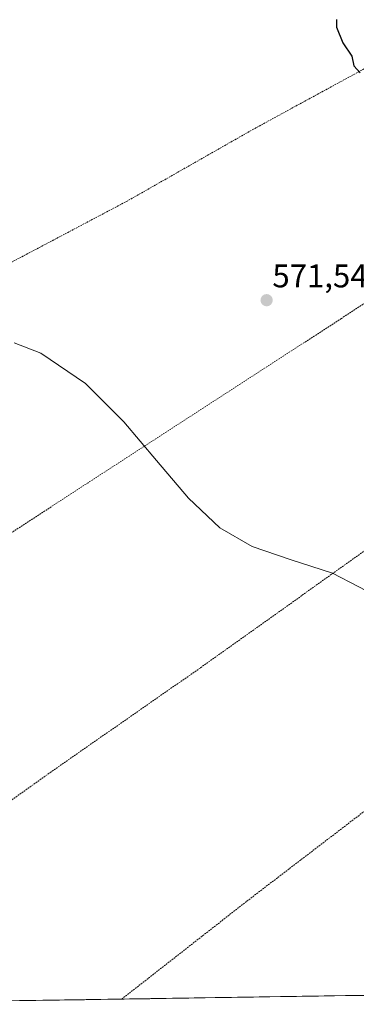
# Model space of a CAD drawing. Units: metres. Extents: x 603548 to 606980, y 4761603 to 4763968.
# Drawn here: x 604542 to 604645, y 4761616 to 4761918 of the extents above; entities that cross this region are included whole.
import ezdxf
from ezdxf.enums import TextEntityAlignment as Align

# ---------------------------------------------------------------- set-up
doc = ezdxf.new("R2010")
doc.units = ezdxf.units.M
doc.header["$MEASUREMENT"] = 0
doc.linetypes.add('TRAZOS', pattern=[0.75, 0.5, -0.25])
for name, color, linetype, lineweight in [('Alambrada', 19, 'TRAZOS', 0), ('Carátula', 7, 'Continuous', 5), ('Curva de nivel maestra', 36, 'Continuous', 30), ('Curva de nivel normal', 36, 'Continuous', 0), ('Entidad de ámbito territorial CxS', 92, 'Continuous', 0), ('Municipio CxS', 142, 'Continuous', 0), ('Prado CxS', 92, 'Continuous', 0), ('Punto de cota en terreno', 7, 'Continuous', 0), ('Rótulo de punto de cota en terreno', 19, 'Continuous', 0)]:
    doc.layers.add(name, color=color, linetype=linetype, lineweight=lineweight)
doc.styles.add('Arial', font='txt', dxfattribs={"height": 0.2})

# ---------------------------------------------------------------- blocks, each defined once
blk = doc.blocks.new('*U158')
at = {"layer": 'Prado CxS', "color": 92, "linetype": 'Continuous', "lineweight": 0}
blk.add_polyline3d([(604654.07, 4761961.97, 576.61), (604674.21, 4761916.61, 576.48), (604682.56, 4761898.4, 576.39), (604692.57, 4761877.02, 576.29), (604732.56, 4761786.31, 575.26), (604753.78, 4761738.5, 574.68), (604768.03, 4761707.39, 574.17), (604768.09, 4761707.27, 574.16), (604770.25, 4761703.07, 573.99), (604770.33, 4761702.92, 573.99), (604775.5, 4761694.31, 574), (604775.57, 4761694.2, 573.99), (604792.92, 4761667.91, 573.68), (604793.02, 4761667.76, 573.68), (604819.27, 4761632.72, 573.41), (604827.61, 4761621.71, 573.08), (604469.76, 4761616.2, 566)], dxfattribs=at)
blk = doc.blocks.new('*U202')
at = {"layer": 'Curva de nivel maestra', "color": 36, "linetype": 'Continuous', "lineweight": 30}
blk.add_polyline3d([(604639.28, 4761917.63, 575), (604639.33, 4761915.38, 575), (604641.29, 4761910.55, 575), (604644.04, 4761906.47, 575), (604644.63, 4761903.47, 575), (604646.58, 4761901.35, 575)], dxfattribs=at)
blk = doc.blocks.new('5PATER')
at = {"layer": 'Carátula', "linetype": 'Continuous', "lineweight": 5}
h = blk.add_hatch(color=250, dxfattribs=at)
edge = h.paths.add_edge_path()
edge.add_ellipse((0, 0.01), major_axis=(-1.33, -1.34), ratio=0.999422, start_angle=0, end_angle=360)

msp = doc.modelspace()

# ---------------------------------------------------------------- linework, layer by layer
at = {"layer": 'Alambrada', "color": 19, "linetype": 'TRAZOS', "lineweight": 0}
for points in [[(604674.71, 4761917.24, 576.47), (604613.87, 4761884.1, 572.79), (604575.24, 4761862.11, 571.61), (604534.37, 4761840.53, 570.43), (604481.42, 4761811.09, 569.82), (604428.02, 4761782.76, 568.53)], [(604699.46, 4761863.5, 576.16), (604675.05, 4761848.59, 574.53), (604640.8, 4761826.16, 571.55), (604563.23, 4761775.88, 569.26), (604536.05, 4761758.17, 568.98), (604494.71, 4761731.39, 568.05), (604448.15, 4761700.94, 567.23)], [(604723.07, 4761808.58, 575.6), (604651.85, 4761757.85, 570.27), (604597.54, 4761719.14, 568.46), (604551.89, 4761687.36, 567.92), (604489.82, 4761643, 566.41), (604465.28, 4761627.15, 566.21)], [(604748.2, 4761752.18, 574.81), (604733.51, 4761741.46, 574.33), (604711, 4761724.15, 572.11), (604682.53, 4761702.02, 569.71), (604646.21, 4761674.05, 567.99), (604611.71, 4761647.66, 567.19), (604573.53, 4761617.8, 566.77), (604573.53, 4761617.8, 566.76)]]:
    msp.add_polyline3d(points, dxfattribs=at)
at = {"layer": 'Curva de nivel normal', "color": 36, "linetype": 'Continuous', "lineweight": 0}
msp.add_polyline3d([(604540.57, 4761818.69, 570), (604548.78, 4761815.54, 570), (604562.39, 4761806.25, 570), (604574.17, 4761794.51, 570), (604584.16, 4761782.64, 570), (604593.98, 4761771.15, 570), (604603.56, 4761762.1, 570), (604613.47, 4761756.32, 570), (604625.14, 4761752.4, 570), (604638.1, 4761748.14, 570), (604653.83, 4761739.99, 570), (604663.47, 4761732.93, 570), (604670.67, 4761726.35, 570), (604676.74, 4761719.57, 570), (604682.43, 4761711.6, 570), (604689.13, 4761699.22, 570), (604695.7, 4761687.33, 570), (604705.21, 4761673.81, 570), (604719.6, 4761653.21, 570), (604737.67, 4761630.25, 570), (604746.81, 4761620.46, 570)], dxfattribs=at)
at = {"layer": 'Entidad de ámbito territorial CxS', "color": 92, "linetype": 'Continuous', "lineweight": 0}
msp.add_polyline3d([(604648.61, 4761618.95, 566.92), (604643.65, 4761618.88, 566.97), (604638.7, 4761618.8, 567.03), (604633.75, 4761618.73, 567.01), (604628.79, 4761618.65, 566.97), (604623.84, 4761618.57, 567.01), (604618.88, 4761618.5, 567.06), (604613.93, 4761618.42, 567.04), (604608.98, 4761618.34, 567.02), (604604.02, 4761618.27, 567), (604599.07, 4761618.19, 566.96), (604594.11, 4761618.12, 566.97), (604589.16, 4761618.04, 567.01), (604584.21, 4761617.96, 567.03), (604579.25, 4761617.89, 566.99), (604574.3, 4761617.81, 566.81), (604569.35, 4761617.73, 566.61), (604564.39, 4761617.66, 566.57), (604559.44, 4761617.58, 566.52), (604554.48, 4761617.51, 566.4), (604549.53, 4761617.43, 566.26), (604544.58, 4761617.35, 566.17), (604539.62, 4761617.28, 566.08)], dxfattribs=at)
at = {"layer": 'Municipio CxS', "color": 142, "linetype": 'Continuous', "lineweight": 0}
msp.add_polyline3d([(604647.09, 4761618.93, 566.92), (604642.09, 4761618.85, 566.99), (604637.1, 4761618.78, 567.04), (604632.1, 4761618.7, 566.99), (604627.11, 4761618.62, 566.97), (604622.11, 4761618.55, 567.03), (604617.12, 4761618.47, 567.07), (604612.12, 4761618.39, 567.02), (604607.13, 4761618.32, 567.03), (604602.13, 4761618.24, 566.98), (604597.14, 4761618.16, 566.95), (604592.15, 4761618.09, 566.98), (604587.15, 4761618.01, 567.03), (604582.16, 4761617.93, 567.02), (604577.16, 4761617.86, 566.96), (604572.17, 4761617.78, 566.68), (604567.17, 4761617.7, 566.59), (604562.18, 4761617.62, 566.56), (604557.18, 4761617.55, 566.48), (604552.19, 4761617.47, 566.32), (604547.2, 4761617.39, 566.21), (604542.2, 4761617.32, 566.14)], dxfattribs=at)
at = {"layer": 'Prado CxS', "color": 92, "linetype": 'Continuous', "lineweight": 0}
msp.add_polyline3d([(604827.61, 4761621.71, 573.08), (604469.76, 4761616.2, 566)], dxfattribs=at)

# ---------------------------------------------------------------- block references
at = {"layer": 'Curva de nivel maestra', "color": 36, "linetype": 'Continuous', "lineweight": 30}
msp.add_blockref('*U202', (0, 0), dxfattribs=at)
at = {"layer": 'Prado CxS', "color": 92, "linetype": 'Continuous', "lineweight": 0}
msp.add_blockref('*U158', (0, 0), dxfattribs=at)
at = {"layer": 'Punto de cota en terreno', "linetype": 'Continuous', "lineweight": 0}
msp.add_blockref('5PATER', (604617.91, 4761831.74, 571.54), dxfattribs=at)

# ---------------------------------------------------------------- texts
at = {"layer": 'Rótulo de punto de cota en terreno', "color": 19, "linetype": 'Continuous', "lineweight": 0, "style": 'Arial'}
msp.add_text('571,54', height=7, dxfattribs=at).set_placement((604619.67, 4761833.5), align=Align.BOTTOM_LEFT)

doc.saveas('drawing.dxf')
